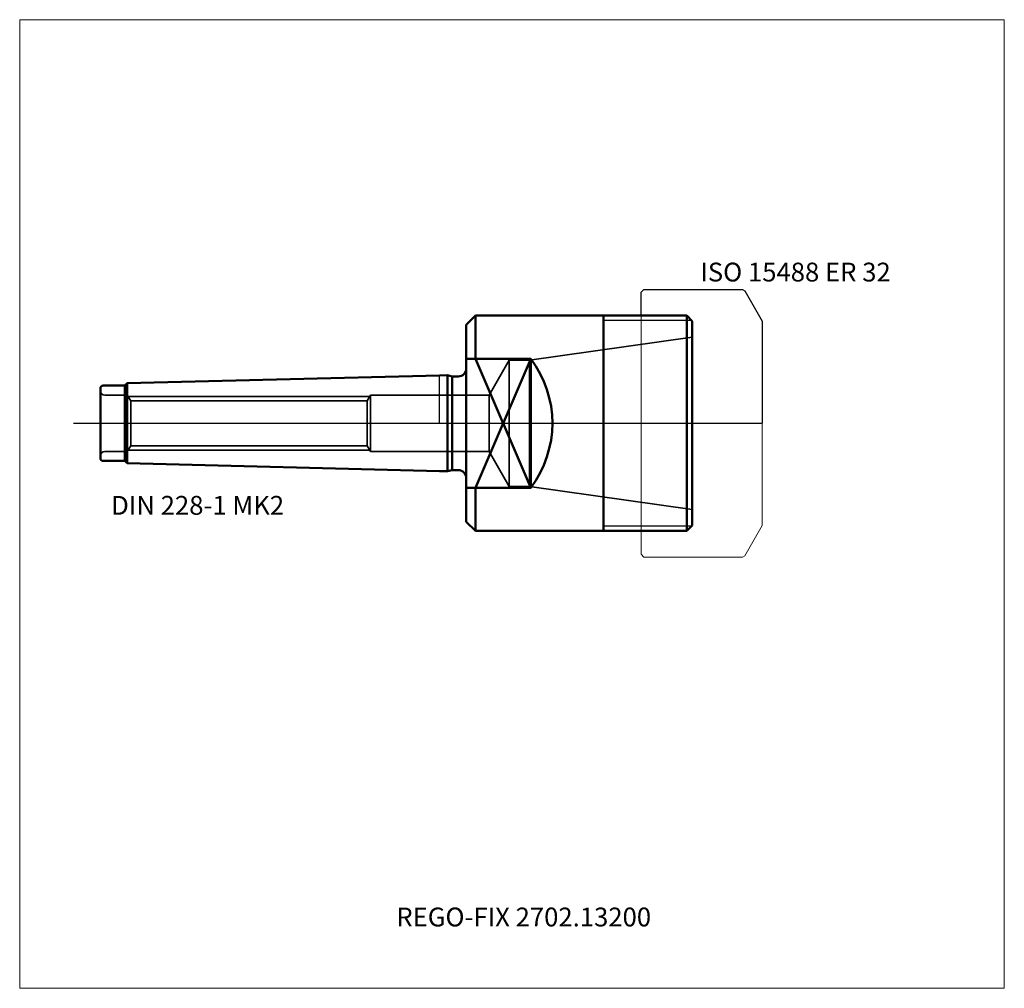
# Model space of a CAD drawing. Units: millimetres. Extents: x -78 to 105, y -105 to 75.
import ezdxf
from ezdxf.entities.mleader import LeaderData, LeaderLine
from ezdxf.lldxf.tags import DXFTag
from ezdxf.math import Vec2, Vec3

# ---------------------------------------------------------------- set-up
doc = ezdxf.new("R2010")
doc.units = ezdxf.units.MM
doc.layers.get('0').update_dxf_attribs({"plot": 0})
for name, color, linetype, lineweight in [('1', 4, 'Continuous', 50), ('11', 4, 'Continuous', 25), ('3', 1, 'Dashed_narrow', 35), ('RFCOMP01', 3, 'Long_dashed_dotted_narrow', 18), ('SK1', 4, 'Continuous', 50), ('SK3', 1, 'Dashed_narrow', 35), ('SK4', 2, 'Long_dashed_dotted_narrow', 25)]:
    doc.layers.add(name, color=color, linetype=linetype, lineweight=lineweight)
for name, color, linetype, lineweight, plot in [('4', 2, 'Long_dashed_dotted_narrow', 25, False), ('INFMAINVIEW', 9, 'Continuous', 18, False), ('INFTOTAL', 9, 'Continuous', 18, False), ('NOCUT', 7, 'Continuous', 25, False)]:
    doc.layers.add(name, color=color, linetype=linetype, lineweight=lineweight, plot=plot)
doc.layers.add('SK6', color=5, linetype='Continuous')
doc.styles.add('SEACAD_Monospac821_BT', font='txt')
doc.styles.get("Standard").update_dxf_attribs({"font": 'Monospac821 BT'})
tags = doc.linetypes.add('Dashed_narrow', pattern=[9.525, 6.35, -3.175]).pattern_tags.tags
tags[6:7] = [DXFTag(74, 4), DXFTag(75, 0), DXFTag(340, '0'), DXFTag(46, 0.0), DXFTag(50, 0.0), DXFTag(44, 0.0), DXFTag(45, 0.0)]
tags[4:5] = [DXFTag(74, 4), DXFTag(75, 0), DXFTag(340, '0'), DXFTag(46, 0.0), DXFTag(50, 0.0), DXFTag(44, 0.0), DXFTag(45, 0.0)]
tags = doc.linetypes.add('Long_dashed_dotted_narrow', pattern=[28.575, 19.05, -3.175, 3.175, -3.175]).pattern_tags.tags
tags[10:11] = [DXFTag(74, 4), DXFTag(75, 0), DXFTag(340, '0'), DXFTag(46, 0.0), DXFTag(50, 0.0), DXFTag(44, 0.0), DXFTag(45, 0.0)]
tags[8:9] = [DXFTag(74, 4), DXFTag(75, 0), DXFTag(340, '0'), DXFTag(46, 0.0), DXFTag(50, 0.0), DXFTag(44, 0.0), DXFTag(45, 0.0)]
tags[6:7] = [DXFTag(74, 4), DXFTag(75, 0), DXFTag(340, '0'), DXFTag(46, 0.0), DXFTag(50, 0.0), DXFTag(44, 0.0), DXFTag(45, 0.0)]
tags[4:5] = [DXFTag(74, 4), DXFTag(75, 0), DXFTag(340, '0'), DXFTag(46, 0.0), DXFTag(50, 0.0), DXFTag(44, 0.0), DXFTag(45, 0.0)]

# ---------------------------------------------------------------- blocks, each defined once
blk = doc.blocks.new('_DOT')
at = {"color": 0}
blk.add_line((0, 0), (-1, 0), dxfattribs=at)
at = {"color": 0, "const_width": 0.333}
blk.add_lwpolyline([(-0.166, 0, 1), (0.166, 0, 1)], format="xyb", close=True, dxfattribs=at)

msp = doc.modelspace()

# ---------------------------------------------------------------- linework, layer by layer
at = {"layer": '1'}
for p, q in [((5, 18.3), (6.7, 20)), ((5, 18.3), (5, -18.3)), ((6.7, 20), (6.7, 12)), ((46, 20), (6.7, 20)), ((30.5, -20), (30.5, 20)), ((46, 20), (47, 19)), ((46, 20), (46, -20)), ((47, 19), (47, -19)), ((5, 12), (17, 12)), ((6.7, -12), (17, 12)), ((6.7, 12), (17, -12)), ((17, 12), (17, -12)), ((0, 8.89), (1.512, 8.928)), ((1.512, 8.928), (1.512, -8.928)), ((2.362, 8.7), (1.512, 8.928)), ((2.362, 8.7), (2.362, -8.7)), ((3.5, 8.7), (2.362, 8.7)), ((0, -8.89), (1.512, -8.928)), ((1.512, -8.928), (2.362, -8.7)), ((2.362, -8.7), (3.5, -8.7)), ((5, -12), (17, -12)), ((6.7, -12), (6.7, -20)), ((5, -18.3), (6.7, -20)), ((6.7, -20), (46, -20)), ((46, -20), (47, -19))]:
    msp.add_line(p, q, dxfattribs=at)
for centre, radius, start, end in [((1, 0), 20, 323.13, 36.87), ((3.5, 10.2), 1.5, 270, 0), ((3.5, -10.2), 1.5, 0, 90)]:
    msp.add_arc(centre, radius, start, end, dxfattribs=at)
at = {"layer": '11'}
for p, q in [((46.92, 19.08), (30.5, 19.08)), ((30.5, -19.08), (46.92, -19.08))]:
    msp.add_line(p, q, dxfattribs=at)
at = {"layer": '3'}
for p, q in [((-57.362, 4.188), (-13.438, 4.188)), ((-57.362, -4.188), (-13.438, -4.188))]:
    msp.add_line(p, q, dxfattribs=at)
at = {"layer": '4'}
msp.add_line((0, 0), (47, 0), dxfattribs=at)
at = {"layer": 'INFMAINVIEW'}
for p, q in [((-78, -105), (-78, 75)), ((-78, 75), (105, 75)), ((105, 75), (105, -105)), ((105, -105), (-78, -105))]:
    msp.add_line(p, q, dxfattribs=at)
at = {"layer": 'INFTOTAL'}
for p, q in [((-78, 75), (105, 75)), ((-78, -105), (-78, 75)), ((105, 75), (105, -105)), ((105, -105), (-78, -105))]:
    msp.add_line(p, q, dxfattribs=at)
at = {"layer": 'NOCUT'}
for p, q in [((37.5, 24.35), (38, 24.85)), ((37.5, 20), (37.5, 24.35)), ((38, 24.85), (56.356, 24.85)), ((56.356, 24.85), (56.756, 24.619)), ((56.756, 24.619), (60, 19)), ((5, 18.3), (6.7, 20)), ((5, 18.3), (5, 10.2)), ((37.5, 20), (6.7, 20)), ((60, 19), (60, 0)), ((0, 8.89), (1.512, 8.928)), ((0, 0), (0, 8.89)), ((2.362, 8.7), (1.512, 8.928)), ((3.5, 8.7), (2.362, 8.7)), ((0, 0), (60, 0))]:
    msp.add_line(p, q, dxfattribs=at)
msp.add_arc((3.5, 10.2), 1.5, 270, 0, dxfattribs=at)
at = {"layer": 'RFCOMP01'}
for p, q in [((37.5, 24.35), (38, 24.85)), ((37.5, -24.35), (37.5, 24.35)), ((38, 24.85), (56.356, 24.85)), ((56.356, 24.85), (56.756, 24.619)), ((56.756, 24.619), (60, 19)), ((60, 19), (60, -19)), ((56.756, -24.619), (60, -19)), ((37.5, -24.35), (38, -24.85)), ((38, -24.85), (56.356, -24.85)), ((56.356, -24.85), (56.756, -24.619))]:
    msp.add_line(p, q, dxfattribs=at)
at = {"layer": 'SK1'}
for p, q in [((-58, 7.441), (-58.441, 7)), ((-58, 7.441), (0, 8.89)), ((-58, 7.441), (-58, -7.441)), ((-63, 6.5), (-63, -6.5)), ((-58.441, 7), (-62.5, 7)), ((-58.441, 7), (-58.441, -7)), ((-62.5, -7), (-58.441, -7)), ((-58.441, -7), (-58, -7.441)), ((-58, -7.441), (0, -8.89))]:
    msp.add_line(p, q, dxfattribs=at)
for centre, start, end in [((-62.5, 6.5), 90, 180), ((-62.5, -6.5), 180, 270)]:
    msp.add_arc(centre, 0.5, start, end, dxfattribs=at)
at = {"layer": 'SK3'}
for p, q in [((16.76, 11.75), (47, 16)), ((9.247, 5.25), (13, 11.75)), ((13, 11.75), (13, -11.75)), ((13, 11.75), (16.76, 11.75)), ((16.76, 11.75), (16.76, -11.75)), ((-62.2, 5.25), (-58, 5.25)), ((-58, -5.25), (-58, 5.25)), ((-58, 5.25), (-57.362, 4.188)), ((-57.85, 5), (-12.95, 5)), ((-57.362, 4.188), (-57.362, -4.188)), ((-13.438, 4.188), (-12.8, 5.25)), ((-13.438, 4.188), (-13.438, -4.188)), ((-12.8, 5.25), (-12.8, -5.25)), ((-12.8, 5.25), (9.247, 5.25)), ((9.247, 5.25), (9.247, -5.25)), ((-62.2, -5.25), (-58, -5.25)), ((-58, -5.25), (-57.362, -4.188)), ((-57.85, -5), (-12.95, -5)), ((-13.438, -4.188), (-12.8, -5.25)), ((-12.8, -5.25), (9.247, -5.25)), ((9.247, -5.25), (13, -11.75)), ((13, -11.75), (16.76, -11.75)), ((16.76, -11.75), (47, -16))]:
    msp.add_line(p, q, dxfattribs=at)
for centre, start, end in [((-62.2, 6.05), 180, 270), ((-62.2, -6.05), 90, 180)]:
    msp.add_arc(centre, 0.8, start, end, dxfattribs=at)
at = {"layer": 'SK4'}
msp.add_line((-68, 0), (52, 0), dxfattribs=at)

# ---------------------------------------------------------------- texts
at = {"layer": 'SK6', "style": 'SEACAD_Monospac821_BT'}
for s, p in [('ISO 15488 ER 32', (48.5, 26.35)), ('DIN 228-1 MK2', (-61, -17))]:
    msp.add_text(s, height=3.5, dxfattribs=at).set_placement(p)

# ---------------------------------------------------------------- leaders
at = {"layer": 'SK6'}
ml = msp.add_multileader_mtext('Standard', dxfattribs=at)
ml.set_content('REGO-FIX 2702.13200', color=256)
ml.set_leader_properties()
ml.set_arrow_properties(name='DOT')
ml.build(insert=Vec2(0, 0))
ml.multileader.update_dxf_attribs({"leader_type": 0, "dogleg_length": 0, "arrow_head_size": 3.5})
ctx = ml.context
ctx.base_point, ctx.char_height, ctx.arrow_head_size, ctx.landing_gap_size = Vec3(-65.41, -60.051), 3.5, 3.5, 1.225
ctx.mtext.insert = Vec3(-8, -90)

doc.saveas('drawing.dxf')
